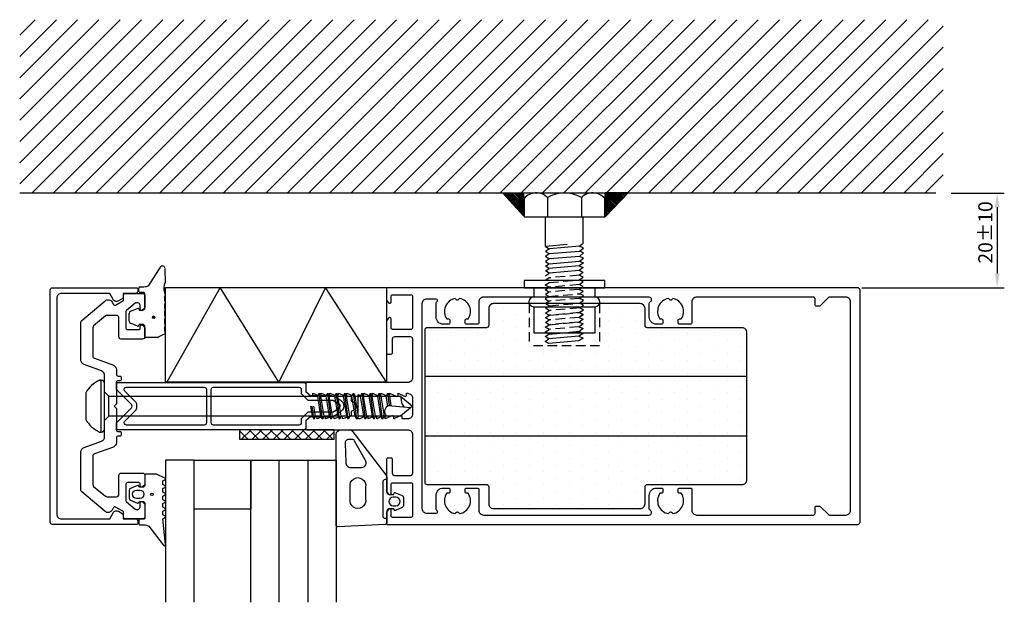
# Model space of a CAD drawing. Extents: x -3 to 205, y -11 to 112.
import ezdxf

# ---------------------------------------------------------------- set-up
doc = ezdxf.new("R2010")
doc.units = 0
doc.header["$LTSCALE"] = 4
doc.linetypes.add('BYGG-024393$0$DASHED', pattern=[0.75, 0.5, -0.25])
doc.layers.get('0').update_dxf_attribs({"linetype": 'CONTINUOUS'})
doc.layers.get('DEFPOINTS').update_dxf_attribs({"linetype": 'CONTINUOUS'})
for name, color, linetype in [('SAPA_ANSLUTNING', 6, 'CONTINUOUS'), ('SAPA_FOGBAND', 2, 'CONTINUOUS'), ('SAPA_GLAS', 4, 'CONTINUOUS'), ('SAPA_ISOLATOR', 4, 'CONTINUOUS'), ('SAPA_MATT', 1, 'CONTINUOUS'), ('SAPA_PROFIL', 7, 'CONTINUOUS')]:
    doc.layers.add(name, color=color, linetype=linetype)
doc.styles.add('ISO', font='isocp3.shx')
doc.dimstyles.get("Standard").update_dxf_attribs({"dimtxt": 2.5, "dimasz": 2.5, "dimexe": 1.25, "dimexo": 0.625, "dimtad": 1, "dimcen": 2.5, "dimazin": 3, "dimtfac": 1, "dimtmove": 0, "dimatfit": 3})

# ---------------------------------------------------------------- blocks, each defined once
blk = doc.blocks.new('*X56')
at = {"color": 0}
for p, q in [((-3.34, 77.48), (31.35, 112.17)), ((-3.34, 81.97), (26.86, 112.17)), ((-3.34, 86.46), (22.37, 112.17)), ((-3.34, 90.95), (17.88, 112.17)), ((-3.34, 95.44), (13.39, 112.17)), ((-3.34, 99.93), (8.9, 112.17)), ((-3.34, 104.42), (4.41, 112.17)), ((-3.34, 108.91), (-0.08, 112.17)), ((-0.77, 75.57), (35.84, 112.17)), ((3.72, 75.57), (40.33, 112.17)), ((8.22, 75.57), (44.82, 112.17)), ((12.71, 75.57), (49.31, 112.17)), ((17.2, 75.57), (53.8, 112.17)), ((21.69, 75.57), (58.29, 112.17)), ((26.18, 75.57), (62.78, 112.17)), ((30.67, 75.57), (67.27, 112.17)), ((35.16, 75.57), (71.76, 112.17)), ((39.65, 75.57), (76.25, 112.17)), ((44.14, 75.57), (80.74, 112.17)), ((48.63, 75.57), (85.23, 112.17)), ((53.12, 75.57), (89.72, 112.17)), ((57.61, 75.57), (94.21, 112.17)), ((62.1, 75.57), (98.7, 112.17)), ((66.59, 75.57), (103.19, 112.17)), ((71.08, 75.57), (107.68, 112.17)), ((75.57, 75.57), (112.17, 112.17)), ((80.06, 75.57), (116.66, 112.17)), ((84.55, 75.57), (121.15, 112.17)), ((89.04, 75.57), (125.65, 112.17)), ((93.53, 75.57), (130.14, 112.17)), ((98.02, 75.57), (134.63, 112.17)), ((102.51, 75.57), (139.12, 112.17)), ((107, 75.57), (143.61, 112.17)), ((111.49, 75.57), (148.1, 112.17)), ((115.98, 75.57), (152.59, 112.17)), ((120.47, 75.57), (157.08, 112.17)), ((124.96, 75.57), (161.57, 112.17)), ((129.45, 75.57), (166.06, 112.17)), ((133.94, 75.57), (170.55, 112.17)), ((138.43, 75.57), (175.04, 112.17)), ((142.92, 75.57), (179.53, 112.17)), ((147.41, 75.57), (184.02, 112.17)), ((151.9, 75.57), (188.51, 112.17)), ((156.39, 75.57), (191.65, 110.83)), ((160.88, 75.57), (191.65, 106.34)), ((165.37, 75.57), (191.65, 101.85)), ((169.86, 75.57), (191.65, 97.36)), ((174.35, 75.57), (191.65, 92.87)), ((178.84, 75.57), (191.65, 88.38)), ((183.33, 75.57), (191.65, 83.89)), ((187.82, 75.57), (191.65, 79.4))]:
    blk.add_line(p, q, dxfattribs=at)
blk = doc.blocks.new('*U57')
at = {"layer": 'SAPA_FOGBAND', "linetype": 'CONTINUOUS'}
for p, q in [((24.78, 49.51), (24.7, 49.33)), ((24.7, 49.33), (24.78, 49.15)), ((24.96, 49.58), (24.78, 49.51)), ((24.96, 49.07), (24.78, 49.15)), ((25.14, 49.51), (24.96, 49.58)), ((25.14, 49.15), (24.96, 49.07)), ((25.14, 49.51), (25.21, 49.33)), ((25.21, 49.33), (25.14, 49.15))]:
    blk.add_line(p, q, dxfattribs=at)
for points in [[(24.78, 49.51), (24.7, 49.33), (25.21, 49.33)], [(24.7, 49.33), (24.78, 49.15), (25.14, 49.15)], [(24.96, 49.58), (24.78, 49.51), (25.14, 49.51)]]:
    blk.add_solid(points, dxfattribs=at)
at = {"layer": 'SAPA_FOGBAND', "linetype": 'CONTINUOUS', "extrusion": (0, 0, -1)}
for points in [[(-24.7, 49.33), (-25.21, 49.33), (-25.14, 49.15)], [(-24.78, 49.51), (-25.14, 49.51), (-25.21, 49.33)], [(-24.78, 49.15), (-25.14, 49.15), (-24.96, 49.07)]]:
    blk.add_solid(points, dxfattribs=at)
blk = doc.blocks.new('*X58')
at = {"color": 0}
for p, q in [((43.06, 25.35), (43.29, 25.57)), ((44.84, 23.57), (43.06, 25.34)), ((43.53, 23.57), (45.53, 25.57)), ((47.09, 23.57), (45.09, 25.57)), ((45.78, 23.57), (47.78, 25.57)), ((49.33, 23.57), (47.33, 25.57)), ((48.02, 23.57), (50.02, 25.57)), ((51.42, 23.72), (49.58, 25.57)), ((51.42, 24.72), (52.27, 25.57)), ((53.82, 23.57), (51.82, 25.57)), ((52.51, 23.57), (54.51, 25.57)), ((56.07, 23.57), (54.07, 25.57)), ((54.76, 23.57), (56.76, 25.57)), ((58.31, 23.57), (56.31, 25.57)), ((57, 23.57), (59, 25.57)), ((60.56, 23.57), (58.56, 25.57)), ((59.25, 23.57), (61.25, 25.57)), ((62.8, 23.57), (60.8, 25.57)), ((61.49, 23.57), (63.06, 25.14)), ((63.06, 25.55), (63.05, 25.57)), ((50.27, 23.57), (51.42, 24.72)), ((51.58, 23.57), (51.42, 23.72))]:
    blk.add_line(p, q, dxfattribs=at)
blk = doc.blocks.new('*X95')
at = {"color": 0}
for p, q in [((96.06, 50.02), (96.06, 50.02)), ((98.84, 51.41), (98.84, 51.41)), ((101.62, 50.02), (101.62, 50.02)), ((104.39, 51.41), (104.39, 51.41)), ((107.17, 50.02), (107.17, 50.02)), ((109.95, 51.41), (109.95, 51.41)), ((112.73, 50.02), (112.73, 50.02)), ((115.51, 51.41), (115.51, 51.41)), ((118.28, 50.02), (118.28, 50.02)), ((121.06, 51.41), (121.06, 51.41)), ((123.84, 50.02), (123.84, 50.02)), ((126.62, 51.41), (126.62, 51.41)), ((98.84, 48.63), (98.84, 48.63)), ((104.39, 48.63), (104.39, 48.63)), ((109.95, 48.63), (109.95, 48.63)), ((115.51, 48.63), (115.51, 48.63)), ((121.06, 48.63), (121.06, 48.63)), ((126.62, 48.63), (126.62, 48.63)), ((84.95, 47.24), (84.95, 47.24)), ((87.73, 45.86), (87.73, 45.86)), ((90.5, 47.24), (90.5, 47.24)), ((93.28, 45.86), (93.28, 45.86)), ((96.06, 47.24), (96.06, 47.24)), ((98.84, 45.86), (98.84, 45.86)), ((101.62, 47.24), (101.62, 47.24)), ((104.39, 45.86), (104.39, 45.86)), ((107.17, 47.24), (107.17, 47.24)), ((109.95, 45.86), (109.95, 45.86)), ((112.73, 47.24), (112.73, 47.24)), ((115.51, 45.86), (115.51, 45.86)), ((118.28, 47.24), (118.28, 47.24)), ((121.06, 45.86), (121.06, 45.86)), ((123.84, 47.24), (123.84, 47.24)), ((126.62, 45.86), (126.62, 45.86)), ((129.4, 47.24), (129.4, 47.24)), ((132.18, 45.86), (132.18, 45.86)), ((134.95, 47.24), (134.95, 47.24)), ((137.73, 45.86), (137.73, 45.86)), ((140.51, 47.24), (140.51, 47.24)), ((143.29, 45.86), (143.29, 45.86)), ((146.07, 47.24), (146.07, 47.24)), ((148.84, 45.86), (148.84, 45.86)), ((84.95, 44.47), (84.95, 44.47)), ((90.5, 44.47), (90.5, 44.47)), ((96.06, 44.47), (96.06, 44.47)), ((101.62, 44.47), (101.62, 44.47)), ((107.17, 44.47), (107.17, 44.47)), ((112.73, 44.47), (112.73, 44.47)), ((118.28, 44.47), (118.28, 44.47)), ((123.84, 44.47), (123.84, 44.47)), ((129.4, 44.47), (129.4, 44.47)), ((134.95, 44.47), (134.95, 44.47)), ((140.51, 44.47), (140.51, 44.47)), ((146.07, 44.47), (146.07, 44.47)), ((84.95, 41.69), (84.95, 41.69)), ((87.73, 43.08), (87.73, 43.08)), ((90.5, 41.69), (90.5, 41.69)), ((93.28, 43.08), (93.28, 43.08)), ((96.06, 41.69), (96.06, 41.69)), ((98.84, 43.08), (98.84, 43.08)), ((101.62, 41.69), (101.62, 41.69)), ((104.39, 43.08), (104.39, 43.08)), ((107.17, 41.69), (107.17, 41.69)), ((109.95, 43.08), (109.95, 43.08)), ((112.73, 41.69), (112.73, 41.69)), ((115.51, 43.08), (115.51, 43.08)), ((118.28, 41.69), (118.28, 41.69)), ((121.06, 43.08), (121.06, 43.08)), ((123.84, 41.69), (123.84, 41.69)), ((126.62, 43.08), (126.62, 43.08)), ((129.4, 41.69), (129.4, 41.69)), ((132.18, 43.08), (132.18, 43.08)), ((134.95, 41.69), (134.95, 41.69)), ((137.73, 43.08), (137.73, 43.08)), ((140.51, 41.69), (140.51, 41.69)), ((143.29, 43.08), (143.29, 43.08)), ((146.07, 41.69), (146.07, 41.69)), ((148.84, 43.08), (148.84, 43.08)), ((87.73, 40.3), (87.73, 40.3)), ((93.28, 40.3), (93.28, 40.3)), ((98.84, 40.3), (98.84, 40.3)), ((104.39, 40.3), (104.39, 40.3)), ((109.95, 40.3), (109.95, 40.3)), ((115.51, 40.3), (115.51, 40.3)), ((121.06, 40.3), (121.06, 40.3)), ((126.62, 40.3), (126.62, 40.3)), ((132.18, 40.3), (132.18, 40.3)), ((137.73, 40.3), (137.73, 40.3)), ((143.29, 40.3), (143.29, 40.3)), ((148.84, 40.3), (148.84, 40.3)), ((84.95, 38.91), (84.95, 38.91)), ((87.73, 37.52), (87.73, 37.52)), ((90.5, 38.91), (90.5, 38.91)), ((93.28, 37.52), (93.28, 37.52)), ((96.06, 38.91), (96.06, 38.91)), ((98.84, 37.52), (98.84, 37.52)), ((101.62, 38.91), (101.62, 38.91)), ((104.39, 37.52), (104.39, 37.52)), ((107.17, 38.91), (107.17, 38.91)), ((109.95, 37.52), (109.95, 37.52)), ((112.73, 38.91), (112.73, 38.91)), ((115.51, 37.52), (115.51, 37.52)), ((118.28, 38.91), (118.28, 38.91)), ((121.06, 37.52), (121.06, 37.52)), ((123.84, 38.91), (123.84, 38.91)), ((126.62, 37.52), (126.62, 37.52)), ((129.4, 38.91), (129.4, 38.91)), ((132.18, 37.52), (132.18, 37.52)), ((134.95, 38.91), (134.95, 38.91)), ((137.73, 37.52), (137.73, 37.52)), ((140.51, 38.91), (140.51, 38.91)), ((143.29, 37.52), (143.29, 37.52)), ((146.07, 38.91), (146.07, 38.91)), ((148.84, 37.52), (148.84, 37.52)), ((84.95, 36.13), (84.95, 36.13)), ((90.5, 36.13), (90.5, 36.13)), ((96.06, 36.13), (96.06, 36.13)), ((101.62, 36.13), (101.62, 36.13)), ((107.17, 36.13), (107.17, 36.13)), ((112.73, 36.13), (112.73, 36.13)), ((118.28, 36.13), (118.28, 36.13)), ((123.84, 36.13), (123.84, 36.13)), ((129.4, 36.13), (129.4, 36.13)), ((134.95, 36.13), (134.95, 36.13)), ((140.51, 36.13), (140.51, 36.13)), ((146.07, 36.13), (146.07, 36.13)), ((84.95, 33.35), (84.95, 33.35)), ((87.73, 34.74), (87.73, 34.74)), ((90.5, 33.35), (90.5, 33.35)), ((93.28, 34.74), (93.28, 34.74)), ((96.06, 33.35), (96.06, 33.35)), ((98.84, 34.74), (98.84, 34.74)), ((101.62, 33.35), (101.62, 33.35)), ((104.39, 34.74), (104.39, 34.74)), ((107.17, 33.35), (107.17, 33.35)), ((109.95, 34.74), (109.95, 34.74)), ((112.73, 33.35), (112.73, 33.35)), ((115.51, 34.74), (115.51, 34.74)), ((118.28, 33.35), (118.28, 33.35)), ((121.06, 34.74), (121.06, 34.74)), ((123.84, 33.35), (123.84, 33.35)), ((126.62, 34.74), (126.62, 34.74)), ((129.4, 33.35), (129.4, 33.35)), ((132.18, 34.74), (132.18, 34.74)), ((134.95, 33.35), (134.95, 33.35)), ((137.73, 34.74), (137.73, 34.74)), ((140.51, 33.35), (140.51, 33.35)), ((143.29, 34.74), (143.29, 34.74)), ((146.07, 33.35), (146.07, 33.35)), ((148.84, 34.74), (148.84, 34.74)), ((87.73, 31.96), (87.73, 31.96)), ((93.28, 31.96), (93.28, 31.96)), ((98.84, 31.96), (98.84, 31.96)), ((104.39, 31.96), (104.39, 31.96)), ((109.95, 31.96), (109.95, 31.96)), ((115.51, 31.96), (115.51, 31.96)), ((121.06, 31.96), (121.06, 31.96)), ((126.62, 31.96), (126.62, 31.96)), ((132.18, 31.96), (132.18, 31.96)), ((137.73, 31.96), (137.73, 31.96)), ((143.29, 31.96), (143.29, 31.96)), ((148.84, 31.96), (148.84, 31.96)), ((84.95, 30.58), (84.95, 30.58)), ((87.73, 29.19), (87.73, 29.19)), ((90.5, 30.58), (90.5, 30.58)), ((93.28, 29.19), (93.28, 29.19)), ((96.06, 30.58), (96.06, 30.58)), ((98.84, 29.19), (98.84, 29.19)), ((101.62, 30.58), (101.62, 30.58)), ((104.39, 29.19), (104.39, 29.19)), ((107.17, 30.58), (107.17, 30.58)), ((109.95, 29.19), (109.95, 29.19)), ((112.73, 30.58), (112.73, 30.58)), ((115.51, 29.19), (115.51, 29.19)), ((118.28, 30.58), (118.28, 30.58)), ((121.06, 29.19), (121.06, 29.19)), ((123.84, 30.58), (123.84, 30.58)), ((126.62, 29.19), (126.62, 29.19)), ((129.4, 30.58), (129.4, 30.58)), ((132.18, 29.19), (132.18, 29.19)), ((134.95, 30.58), (134.95, 30.58)), ((137.73, 29.19), (137.73, 29.19)), ((140.51, 30.58), (140.51, 30.58)), ((143.29, 29.19), (143.29, 29.19)), ((146.07, 30.58), (146.07, 30.58)), ((148.84, 29.19), (148.84, 29.19)), ((84.95, 27.8), (84.95, 27.8)), ((90.5, 27.8), (90.5, 27.8)), ((96.06, 27.8), (96.06, 27.8)), ((101.62, 27.8), (101.62, 27.8)), ((107.17, 27.8), (107.17, 27.8)), ((112.73, 27.8), (112.73, 27.8)), ((118.28, 27.8), (118.28, 27.8)), ((123.84, 27.8), (123.84, 27.8)), ((129.4, 27.8), (129.4, 27.8)), ((134.95, 27.8), (134.95, 27.8)), ((140.51, 27.8), (140.51, 27.8)), ((146.07, 27.8), (146.07, 27.8)), ((84.95, 25.02), (84.95, 25.02)), ((87.73, 26.41), (87.73, 26.41)), ((90.5, 25.02), (90.5, 25.02)), ((93.28, 26.41), (93.28, 26.41)), ((96.06, 25.02), (96.06, 25.02)), ((98.84, 26.41), (98.84, 26.41)), ((101.62, 25.02), (101.62, 25.02)), ((104.39, 26.41), (104.39, 26.41)), ((107.17, 25.02), (107.17, 25.02)), ((109.95, 26.41), (109.95, 26.41)), ((112.73, 25.02), (112.73, 25.02)), ((115.51, 26.41), (115.51, 26.41)), ((118.28, 25.02), (118.28, 25.02)), ((121.06, 26.41), (121.06, 26.41)), ((123.84, 25.02), (123.84, 25.02)), ((126.62, 26.41), (126.62, 26.41)), ((129.4, 25.02), (129.4, 25.02)), ((132.18, 26.41), (132.18, 26.41)), ((134.95, 25.02), (134.95, 25.02)), ((137.73, 26.41), (137.73, 26.41)), ((140.51, 25.02), (140.51, 25.02)), ((143.29, 26.41), (143.29, 26.41)), ((146.07, 25.02), (146.07, 25.02)), ((148.84, 26.41), (148.84, 26.41)), ((87.73, 23.63), (87.73, 23.63)), ((93.28, 23.63), (93.28, 23.63)), ((98.84, 23.63), (98.84, 23.63)), ((104.39, 23.63), (104.39, 23.63)), ((109.95, 23.63), (109.95, 23.63)), ((115.51, 23.63), (115.51, 23.63)), ((121.06, 23.63), (121.06, 23.63)), ((126.62, 23.63), (126.62, 23.63)), ((132.18, 23.63), (132.18, 23.63)), ((137.73, 23.63), (137.73, 23.63)), ((143.29, 23.63), (143.29, 23.63)), ((148.84, 23.63), (148.84, 23.63)), ((84.95, 22.24), (84.95, 22.24)), ((87.73, 20.85), (87.73, 20.85)), ((90.5, 22.24), (90.5, 22.24)), ((93.28, 20.85), (93.28, 20.85)), ((96.06, 22.24), (96.06, 22.24)), ((98.84, 20.85), (98.84, 20.85)), ((101.62, 22.24), (101.62, 22.24)), ((104.39, 20.85), (104.39, 20.85)), ((107.17, 22.24), (107.17, 22.24)), ((109.95, 20.85), (109.95, 20.85)), ((112.73, 22.24), (112.73, 22.24)), ((115.51, 20.85), (115.51, 20.85)), ((118.28, 22.24), (118.28, 22.24)), ((121.06, 20.85), (121.06, 20.85)), ((123.84, 22.24), (123.84, 22.24)), ((126.62, 20.85), (126.62, 20.85)), ((129.4, 22.24), (129.4, 22.24)), ((132.18, 20.85), (132.18, 20.85)), ((134.95, 22.24), (134.95, 22.24)), ((137.73, 20.85), (137.73, 20.85)), ((140.51, 22.24), (140.51, 22.24)), ((143.29, 20.85), (143.29, 20.85)), ((146.07, 22.24), (146.07, 22.24)), ((148.84, 20.85), (148.84, 20.85)), ((84.95, 19.46), (84.95, 19.46)), ((90.5, 19.46), (90.5, 19.46)), ((96.06, 19.46), (96.06, 19.46)), ((101.62, 19.46), (101.62, 19.46)), ((107.17, 19.46), (107.17, 19.46)), ((112.73, 19.46), (112.73, 19.46)), ((118.28, 19.46), (118.28, 19.46)), ((123.84, 19.46), (123.84, 19.46)), ((129.4, 19.46), (129.4, 19.46)), ((134.95, 19.46), (134.95, 19.46)), ((140.51, 19.46), (140.51, 19.46)), ((146.07, 19.46), (146.07, 19.46)), ((84.95, 16.69), (84.95, 16.69)), ((87.73, 18.07), (87.73, 18.07)), ((90.5, 16.69), (90.5, 16.69)), ((93.28, 18.07), (93.28, 18.07)), ((96.06, 16.69), (96.06, 16.69)), ((98.84, 18.07), (98.84, 18.07)), ((101.62, 16.69), (101.62, 16.69)), ((104.39, 18.07), (104.39, 18.07)), ((107.17, 16.69), (107.17, 16.69)), ((109.95, 18.07), (109.95, 18.07)), ((112.73, 16.69), (112.73, 16.69)), ((115.51, 18.07), (115.51, 18.07)), ((118.28, 16.69), (118.28, 16.69)), ((121.06, 18.07), (121.06, 18.07)), ((123.84, 16.69), (123.84, 16.69)), ((126.62, 18.07), (126.62, 18.07)), ((129.4, 16.69), (129.4, 16.69)), ((132.18, 18.07), (132.18, 18.07)), ((134.95, 16.69), (134.95, 16.69)), ((137.73, 18.07), (137.73, 18.07)), ((140.51, 16.69), (140.51, 16.69)), ((143.29, 18.07), (143.29, 18.07)), ((146.07, 16.69), (146.07, 16.69)), ((148.84, 18.07), (148.84, 18.07)), ((87.73, 15.3), (87.73, 15.3)), ((93.28, 15.3), (93.28, 15.3)), ((98.84, 15.3), (98.84, 15.3)), ((104.39, 15.3), (104.39, 15.3)), ((109.95, 15.3), (109.95, 15.3)), ((115.51, 15.3), (115.51, 15.3)), ((121.06, 15.3), (121.06, 15.3)), ((126.62, 15.3), (126.62, 15.3)), ((132.18, 15.3), (132.18, 15.3)), ((137.73, 15.3), (137.73, 15.3)), ((143.29, 15.3), (143.29, 15.3)), ((148.84, 15.3), (148.84, 15.3)), ((84.95, 13.91), (84.95, 13.91)), ((90.5, 13.91), (90.5, 13.91)), ((96.06, 13.91), (96.06, 13.91)), ((98.84, 12.52), (98.84, 12.52)), ((101.62, 13.91), (101.62, 13.91)), ((104.39, 12.52), (104.39, 12.52)), ((107.17, 13.91), (107.17, 13.91)), ((109.95, 12.52), (109.95, 12.52)), ((112.73, 13.91), (112.73, 13.91)), ((115.51, 12.52), (115.51, 12.52)), ((118.28, 13.91), (118.28, 13.91)), ((121.06, 12.52), (121.06, 12.52)), ((123.84, 13.91), (123.84, 13.91)), ((126.62, 12.52), (126.62, 12.52)), ((129.4, 13.91), (129.4, 13.91)), ((134.95, 13.91), (134.95, 13.91)), ((140.51, 13.91), (140.51, 13.91)), ((146.07, 13.91), (146.07, 13.91)), ((96.06, 11.13), (96.06, 11.13)), ((101.62, 11.13), (101.62, 11.13)), ((107.17, 11.13), (107.17, 11.13)), ((112.73, 11.13), (112.73, 11.13)), ((118.28, 11.13), (118.28, 11.13)), ((123.84, 11.13), (123.84, 11.13)), ((98.84, 9.74), (98.84, 9.74)), ((104.39, 9.74), (104.39, 9.74)), ((109.95, 9.74), (109.95, 9.74)), ((115.51, 9.74), (115.51, 9.74)), ((121.06, 9.74), (121.06, 9.74)), ((126.62, 9.74), (126.62, 9.74))]:
    blk.add_line(p, q, dxfattribs=at)
blk = doc.blocks.new('*U96')
at = {"layer": 'SAPA_MATT', "color": 2, "style": 'ISO'}
blk.add_text('20±10', height=3, rotation=90, dxfattribs=at).set_placement((202.07, 60.65))
blk = doc.blocks.new('*D54')
at = {"layer": 'DEFPOINTS', "color": 0}
for p in [(191.86, 75.57), (173.01, 55.57), (203.07, 55.57)]:
    blk.add_point(p, dxfattribs=at)
at = {"layer": 'SAPA_MATT'}
for p, q in [((193.36, 75.57), (204.57, 75.57)), ((203.07, 72.57), (203.07, 58.57)), ((174.51, 55.57), (204.57, 55.57))]:
    blk.add_line(p, q, dxfattribs=at)
for points in [[(202.57, 72.57), (203.57, 72.57), (203.07, 75.57)], [(202.57, 58.57), (203.57, 58.57), (203.07, 55.57)]]:
    blk.add_solid(points, dxfattribs=at)
blk.add_blockref('*U96', (0, 0))

msp = doc.modelspace()

# ---------------------------------------------------------------- linework, layer by layer
at = {"layer": 'SAPA_ANSLUTNING'}
msp.add_lwpolyline([(27.474, 35.64), (27.474, 55.64), (74.1, 55.64), (74.1, 35.64)], close=True, dxfattribs=at)
msp.add_lwpolyline([(74.1, 35.64), (61.213, 55.64), (51.39, 35.64), (38.998, 55.64), (27.731, 35.64)], dxfattribs=at)
at = {"layer": 'SAPA_FOGBAND'}
for p, q in [((23.906, 56.048), (26.514, 60.093)), ((27.326, 59.464), (27.394, 56.697)), ((21.796, 54.78), (21.796, 55.48)), ((22.896, 54.58), (21.996, 54.58)), ((22.096, 55.78), (22.906, 55.78)), ((23.096, 51.33), (23.096, 54.38)), ((27.225, 54.491), (27.327, 54.209)), ((27.327, 53.862), (27.225, 53.668)), ((27.225, 53.668), (27.225, 52.891)), ((27.225, 52.891), (27.327, 52.609)), ((27.327, 52.262), (27.225, 52.068)), ((27.225, 52.068), (27.225, 51.291)), ((19.796, 48.518), (19.796, 50.141)), ((20.073, 50.589), (21.519, 51.209)), ((21.801, 51.081), (21.869, 50.83)), ((21.869, 50.83), (22.596, 50.83)), ((27.225, 51.291), (27.327, 51.009)), ((27.327, 50.662), (27.225, 50.468)), ((27.225, 50.468), (27.225, 49.691)), ((21.519, 47.451), (20.073, 48.071)), ((21.869, 47.83), (21.801, 47.578)), ((22.596, 47.83), (21.869, 47.83)), ((27.225, 49.691), (27.327, 49.409)), ((27.327, 49.062), (27.225, 48.868)), ((27.225, 48.868), (27.225, 48.091)), ((27.225, 48.091), (27.327, 47.809)), ((23.096, 45.28), (23.096, 47.33)), ((27.327, 45.862), (25.922, 45.106)), ((27.327, 47.462), (27.225, 47.268)), ((27.225, 47.268), (27.225, 46.491)), ((27.225, 46.491), (27.327, 46.209)), ((25.822, 45.08), (23.296, 45.08))]:
    msp.add_line(p, q, dxfattribs=at)
for points in [[(75.633, 11.907), (75.701, 12.159, -0.4740572), (75.983, 12.286), (77.429, 11.666, -0.2846004), (77.707, 11.218), (77.707, 9.596, -0.2846004), (77.429, 9.148), (75.983, 8.528, -0.4740572), (75.701, 8.655), (75.633, 8.907), (74.692, 8.907, 0.4142136), (74.192, 8.407), (74.192, 5.895, -0.4027294), (73.904, 5.595), (63.771, 5.107, -0.4257918), (63.46, 5.407), (63.46, 19.112), (63.485, 24.65, -0.3826682), (64.479, 25.541), (66.397, 25.604, -0.2325312), (66.793, 25.409), (73.984, 16.046, -0.1657206), (74.192, 15.435), (74.192, 12.407, 0.4142136), (74.692, 11.907)], [(67.009, 23.543), (66.098, 23.543, 0.4554491), (65.417, 22.652), (65.551, 18.716, 0.4464786), (66.545, 17.607), (68.852, 17.607, 0.622677), (69.644, 19.218), (67.362, 23.154, 0.3900439)], [(25.435, 16.188), (23.3, 16.188, 0.4142136), (23.1, 15.988), (23.1, 13.938, -0.4142136), (22.6, 13.438), (21.873, 13.438), (21.805, 13.689, 0.4740572), (21.523, 13.817), (20.077, 13.197, 0.2846004), (19.8, 12.749), (19.8, 11.126, 0.2846004), (20.077, 10.679), (21.523, 10.059, 0.4740572), (21.805, 10.186), (21.873, 10.438), (22.6, 10.438, -0.4142136), (23.1, 9.938), (23.1, 6.888, -0.4142136), (22.9, 6.688), (22, 6.688, 0.4142136), (21.8, 6.488), (21.8, 5.788, 0.4142136), (22.1, 5.488), (22.91, 5.488, -0.1316525), (23.91, 5.22), (26.952, 1.249, 0.8769765), (27.469, 1.352), (26.915, 6.776, -0.1353186), (26.915, 6.776), (27.327, 7.014, 0.5773503), (27.327, 7.361), (26.915, 7.599), (26.915, 8.376), (27.327, 8.614, 0.5773503), (27.327, 8.961), (26.915, 9.199), (26.915, 9.976), (27.327, 10.214, 0.5773503), (27.327, 10.561), (26.915, 10.799), (26.915, 11.576), (27.327, 11.814, 0.5773503), (27.327, 12.161), (26.915, 12.399), (26.915, 13.176), (27.327, 13.414, 0.5773503), (27.327, 13.761), (26.915, 13.999), (26.915, 14.776), (27.327, 15.014, 0.5773503), (27.327, 15.361), (25.535, 16.161, 0.1316525)], [(69.692, 13.456), (69.692, 10.956, -1.2311506), (66.443, 10.956), (66.443, 13.456, -1.2311506)], [(22, 12.838, -1), (22, 11.038), (21.4, 11.038, -1), (21.4, 12.838)], [(75.507, 11.307, 1), (75.507, 9.507), (76.107, 9.507, 1), (76.107, 11.307)]]:
    msp.add_lwpolyline(points, format="xyb", close=True, dxfattribs=at)
msp.add_lwpolyline([(73.892, 6.807), (74.192, 6.807), (73.892, 6.807, -0.4142136), (73.392, 7.307), (73.392, 14.607, -0.4142136), (73.892, 15.107), (74.192, 15.107)], format="xyb", dxfattribs=at)
for centre in [(24.958, 49.33), (24.571, 11.938)]:
    msp.add_circle(centre, 0.255, dxfattribs=at)
for centre, radius, start, end in [((26.795, 59.616), 0.553, 344.01142, 120.43182), ((29.775, 55.404), 2.709, 151.50476, 199.70799), ((22.096, 55.48), 0.3, 90, 180), ((21.996, 54.78), 0.2, 180, 270), ((22.896, 54.38), 0.2, 0, 90), ((22.906, 57.78), 2, 270, 300), ((27.227, 54.035), 0.2, 300, 60), ((27.227, 52.435), 0.2, 300, 60), ((20.296, 50.141), 0.5, 116.45451, 180), ((21.608, 51.03), 0.2, 15, 116.45451), ((22.596, 51.33), 0.5, 270, 0), ((27.227, 50.835), 0.2, 300, 60), ((20.296, 48.518), 0.5, 180, 243.54549), ((22.596, 47.33), 0.5, 0, 90), ((27.227, 49.235), 0.2, 300, 60), ((21.608, 47.63), 0.2, 243.54549, 345), ((27.227, 47.635), 0.2, 300, 60), ((27.227, 46.035), 0.2, 300, 60), ((23.296, 45.28), 0.2, 180, 270), ((25.822, 45.28), 0.2, 270, 300)]:
    msp.add_arc(centre, radius, start, end, dxfattribs=at)
at = {"layer": 'SAPA_GLAS'}
for points in [[(33.474, -10.867), (33.474, 19.133), (27.474, 19.133), (27.474, -10.867)], [(45.474, -10.867), (45.474, 19.133), (63.474, 19.133), (63.474, -10.867)], [(51.474, -10.867), (51.474, 19.133), (57.474, 19.133), (57.474, -10.867)]]:
    msp.add_lwpolyline(points, dxfattribs=at)
msp.add_lwpolyline([(45.474, 19.133), (45.474, 8.818), (33.474, 8.818), (33.474, 19.133)], close=True, dxfattribs=at)
at = {"layer": 'SAPA_PROFIL'}
for p, q in [((190.129, 75.567), (-3.339, 75.567)), ((103.191, 57.067), (103.191, 55.567)), ((120.191, 57.067), (103.191, 57.067)), ((120.191, 55.567), (120.191, 57.067)), ((3.1, 30.567), (3.1, 55.067)), ((103.191, 55.567), (120.191, 55.567)), ((105.191, 55.567), (105.191, 53.567)), ((118.191, 53.567), (118.191, 55.567)), ((174.1, 51.5), (174.1, 55.067)), ((118.191, 53.567), (105.191, 53.567)), ((105.191, 51.567), (105.191, 46.025)), ((105.191, 51.567), (118.191, 51.567)), ((118.191, 46.025), (118.191, 51.567)), ((105.191, 46.025), (118.191, 46.025)), ((63.065, 25.567), (43.065, 25.567)), ((43.065, 25.567), (43.065, 23.567)), ((63.065, 23.567), (63.065, 25.567)), ((43.065, 23.567), (63.065, 23.567))]:
    msp.add_line(p, q, dxfattribs=at)
at = {"layer": 'SAPA_PROFIL', "color": 1}
for p, q in [((98.653, 75.549), (103.101, 70.674)), ((103.101, 75.549), (98.653, 75.549)), ((103.101, 70.674), (103.101, 75.549)), ((117.996, 75.567), (105.372, 75.567)), ((125.237, 75.656), (120.291, 70.531)), ((120.291, 75.656), (125.237, 75.656)), ((120.291, 70.531), (120.291, 75.656)), ((103.184, 74.428), (103.184, 70.567)), ((108.122, 74.629), (108.122, 70.567)), ((115.264, 74.646), (115.264, 70.567)), ((120.184, 70.567), (120.184, 74.428)), ((103.184, 70.567), (120.184, 70.567)), ((107.678, 64.27), (107.678, 70.567)), ((115.678, 64.97), (115.678, 70.567)), ((112.288, 64.674), (107.678, 64.27)), ((114.811, 64.361), (115.678, 64.97)), ((107.678, 64.27), (108.496, 63.756)), ((107.691, 62.23), (108.49, 62.763)), ((108.503, 63.76), (107.704, 63.228)), ((107.704, 63.228), (108.49, 62.763)), ((108.49, 62.763), (114.838, 63.318)), ((114.851, 64.316), (108.503, 63.76)), ((114.838, 63.318), (115.704, 63.928)), ((115.691, 62.93), (114.838, 63.318)), ((115.704, 63.928), (114.851, 64.316)), ((114.851, 62.192), (115.691, 62.93)), ((107.691, 62.23), (108.488, 61.636)), ((107.691, 60.107), (108.49, 60.639)), ((108.503, 61.637), (107.704, 61.104)), ((107.704, 61.104), (108.49, 60.639)), ((108.49, 60.639), (114.838, 61.195)), ((114.851, 62.192), (108.503, 61.637)), ((115.691, 60.807), (114.824, 60.197)), ((114.838, 61.195), (115.704, 61.804)), ((114.838, 61.195), (115.691, 60.807)), ((115.704, 61.804), (114.851, 62.192)), ((107.664, 58.111), (108.464, 58.644)), ((107.678, 59.109), (108.477, 59.642)), ((108.464, 58.644), (107.678, 59.109)), ((108.477, 59.642), (107.691, 60.107)), ((114.811, 59.199), (108.464, 58.644)), ((114.824, 60.197), (108.477, 59.642)), ((115.664, 58.811), (114.798, 58.202)), ((115.678, 59.809), (114.811, 59.199)), ((115.664, 58.811), (114.811, 59.199)), ((114.824, 60.197), (115.678, 59.809)), ((108.502, 52.741), (107.734, 52.229)), ((107.734, 52.229), (108.52, 51.764)), ((107.624, 45.234), (108.423, 45.767)), ((108.423, 45.767), (114.771, 46.322)), ((115.624, 45.934), (114.758, 45.324)), ((114.771, 46.322), (115.624, 45.934)), ((107.611, 44.237), (108.41, 44.769)), ((108.397, 43.771), (107.611, 44.237)), ((108.41, 44.769), (107.624, 45.234)), ((114.744, 44.327), (108.397, 43.771)), ((114.758, 45.324), (108.41, 44.769)), ((115.611, 44.936), (114.744, 44.327)), ((114.758, 45.324), (115.611, 44.936))]:
    msp.add_line(p, q, dxfattribs=at)
at = {"layer": 'SAPA_PROFIL', "color": 0}
for p, q in [((98.918, 75.549), (103.101, 71.366)), ((99.271, 75.549), (103.101, 71.719)), ((99.625, 75.549), (103.101, 72.073)), ((99.978, 75.549), (103.101, 72.426)), ((100.332, 75.549), (103.101, 72.78)), ((100.685, 75.549), (103.101, 73.133)), ((101.039, 75.549), (103.101, 73.487)), ((101.392, 75.549), (103.101, 73.84)), ((101.746, 75.549), (103.101, 74.194)), ((102.1, 75.549), (103.101, 74.548)), ((102.453, 75.549), (103.101, 74.901)), ((102.807, 75.549), (103.101, 75.255)), ((120.291, 75.389), (122.677, 73.003)), ((120.291, 75.036), (122.503, 72.823)), ((120.378, 75.656), (122.85, 73.183)), ((120.731, 75.656), (123.024, 73.363)), ((121.085, 75.656), (123.198, 73.543)), ((121.438, 75.656), (123.371, 73.723)), ((121.792, 75.656), (123.545, 73.903)), ((122.145, 75.656), (123.719, 74.083)), ((122.499, 75.656), (123.892, 74.263)), ((122.852, 75.656), (124.066, 74.443)), ((123.206, 75.656), (124.24, 74.622)), ((123.56, 75.656), (124.413, 74.802)), ((123.913, 75.656), (124.587, 74.982)), ((124.267, 75.656), (124.761, 75.162)), ((124.62, 75.656), (124.934, 75.342)), ((124.974, 75.656), (125.108, 75.522)), ((99.578, 74.536), (103.101, 71.012)), ((120.291, 74.682), (122.329, 72.644)), ((120.291, 74.329), (122.156, 72.464)), ((120.291, 73.975), (121.982, 72.284)), ((120.291, 73.622), (121.809, 72.104)), ((120.291, 73.268), (121.635, 71.924)), ((120.291, 72.915), (121.461, 71.744)), ((120.291, 72.561), (121.288, 71.564)), ((120.291, 72.208), (121.114, 71.384)), ((120.291, 71.854), (120.94, 71.204)), ((120.291, 71.5), (120.767, 71.024)), ((120.291, 71.147), (120.593, 70.845)), ((120.291, 70.793), (120.419, 70.665))]:
    msp.add_line(p, q, dxfattribs=at)
at = {"layer": 'SAPA_PROFIL', "color": 1, "linetype": 'BYGG-024393$0$DASHED'}
for p, q in [((107.651, 56.125), (108.45, 56.658)), ((108.45, 57.646), (107.665, 57.123)), ((114.785, 56.216), (108.437, 55.66)), ((114.798, 58.202), (108.45, 57.646)), ((108.45, 56.658), (114.798, 57.213)), ((114.785, 56.216), (115.651, 56.825)), ((115.638, 55.828), (114.785, 56.216)), ((115.651, 57.814), (114.798, 58.202)), ((114.798, 57.213), (115.651, 57.814)), ((115.651, 56.825), (114.798, 57.213)), ((107.638, 55.128), (108.437, 55.66)), ((108.424, 54.663), (107.638, 55.128)), ((108.437, 55.66), (107.651, 56.125)), ((108.45, 54.665), (107.682, 54.153)), ((107.682, 54.153), (108.468, 53.688)), ((108.4, 53.728), (114.863, 54.294)), ((114.772, 55.218), (108.424, 54.663)), ((114.772, 55.218), (115.638, 55.828)), ((115.625, 54.83), (114.772, 55.218)), ((114.863, 54.294), (115.625, 54.83)), ((115.716, 53.906), (114.863, 54.294)), ((108.4, 53.728), (107.632, 53.217)), ((107.632, 53.217), (108.418, 52.751)), ((108.502, 52.741), (107.716, 52.217)), ((114.85, 53.296), (108.502, 52.741)), ((108.502, 51.753), (114.85, 52.308)), ((114.85, 53.296), (115.716, 53.906)), ((115.703, 52.908), (114.85, 53.296)), ((114.85, 52.308), (115.703, 52.908)), ((115.703, 51.92), (114.85, 52.308)), ((107.69, 50.222), (108.489, 50.755)), ((108.476, 49.757), (107.69, 50.222)), ((107.703, 51.22), (108.502, 51.753)), ((108.489, 50.755), (107.703, 51.22)), ((114.823, 50.313), (108.476, 49.757)), ((108.476, 49.757), (114.823, 50.313)), ((114.837, 51.31), (108.489, 50.755)), ((115.677, 49.925), (114.81, 49.315)), ((114.823, 50.313), (115.69, 50.922)), ((115.677, 49.925), (114.823, 50.313)), ((114.823, 50.313), (115.677, 49.925)), ((114.837, 51.31), (115.703, 51.92)), ((115.69, 50.922), (114.837, 51.31)), ((114.914, 49.388), (115.677, 49.925)), ((107.663, 48.227), (108.463, 48.76)), ((108.449, 47.762), (107.663, 48.227)), ((107.677, 49.225), (108.476, 49.757)), ((108.463, 48.76), (107.677, 49.225)), ((114.797, 48.317), (108.449, 47.762)), ((108.449, 47.762), (114.797, 48.317)), ((114.81, 49.315), (108.463, 48.76)), ((115.65, 47.929), (114.784, 47.32)), ((115.663, 48.927), (114.797, 48.317)), ((114.797, 48.317), (115.65, 47.929)), ((114.81, 49.315), (115.663, 48.927)), ((114.914, 49.388), (114.914, 49.388)), ((107.637, 46.232), (108.436, 46.764)), ((108.423, 45.767), (107.637, 46.232)), ((107.65, 47.229), (108.449, 47.762)), ((108.436, 46.764), (107.65, 47.229)), ((114.771, 46.322), (108.423, 45.767)), ((114.784, 47.32), (108.436, 46.764)), ((115.637, 46.932), (114.771, 46.322)), ((114.784, 47.32), (115.637, 46.932))]:
    msp.add_line(p, q, dxfattribs=at)
at = {"layer": 'SAPA_PROFIL', "linetype": 'BYGG-024393$0$DASHED'}
for p, q in [((104.254, 52.217), (104.254, 43.279)), ((119.127, 52.217), (119.127, 43.279)), ((119.127, 43.279), (104.254, 43.279))]:
    msp.add_line(p, q, dxfattribs=at)
at = {"layer": 'SAPA_PROFIL', "color": 2}
for p, q in [((13.512, 36.058), (13.77, 36.058)), ((13.8, 36.058), (13.8, 25.058)), ((15.454, 32.662), (14.606, 33.511)), ((60.603, 27.817), (59.908, 33.317)), ((62.413, 27.817), (61.718, 33.317)), ((64.223, 27.817), (63.528, 33.317)), ((66.033, 27.817), (65.338, 33.317)), ((67.843, 27.817), (67.148, 33.317)), ((69.653, 27.817), (68.958, 33.317)), ((71.463, 27.817), (70.768, 33.317)), ((73.273, 27.817), (72.578, 33.317)), ((74.717, 30.708), (74.388, 33.317)), ((60.277, 28.472), (59.582, 32.662)), ((60.93, 28.472), (60.234, 32.662)), ((62.087, 28.472), (61.392, 32.662)), ((62.74, 28.472), (62.044, 32.662)), ((63.897, 28.472), (63.202, 32.662)), ((64.55, 28.472), (63.854, 32.662)), ((65.707, 28.472), (65.012, 32.662)), ((66.36, 28.472), (65.664, 32.662)), ((67.517, 28.472), (66.822, 32.662)), ((68.17, 28.472), (67.474, 32.662)), ((69.327, 28.472), (68.632, 32.662)), ((69.98, 28.472), (69.284, 32.662)), ((71.137, 28.472), (70.442, 32.662)), ((71.79, 28.472), (71.094, 32.662)), ((72.947, 28.472), (72.252, 32.662)), ((72.904, 32.662), (73.6, 28.472)), ((74.394, 30.661), (74.062, 32.662)), ((74.714, 32.662), (75.044, 30.678)), ((77.086, 32.662), (77.115, 32.291)), ((58.467, 28.472), (58.12, 30.567)), ((58.793, 27.817), (58.446, 30.567)), ((59.12, 28.472), (58.772, 30.567)), ((15.454, 28.472), (14.606, 27.622)), ((58.467, 28.472), (58.793, 27.817)), ((59.12, 28.472), (58.793, 27.817)), ((60.28, 28.467), (59.117, 28.467)), ((60.28, 28.467), (59.117, 28.467))]:
    msp.add_line(p, q, dxfattribs=at)
at = {"layer": 'SAPA_PROFIL', "color": 4}
for p, q in [((150.201, 36.817), (82.201, 36.817)), ((82.201, 24.317), (150.201, 24.317))]:
    msp.add_line(p, q, dxfattribs=at)
at = {"layer": 'SAPA_PROFIL'}
for points in [[(18.501, 7.767), (18.501, 6.767), (21.101, 6.767, -0.4142136), (21.601, 6.267), (21.601, 5.867, -0.4142136), (21.301, 5.567), (3.6, 5.567, -0.4142136), (3.1, 6.067), (3.1, 55.067, -0.4142136), (3.6, 55.567), (21.301, 55.567, -0.4142136), (21.601, 55.267), (21.601, 54.867, -0.4142136), (21.101, 54.367), (18.501, 54.367), (18.501, 53.367), (17.497, 52.787, -0.4155393), (16.403, 53.083), (15.661, 54.367), (5.5, 54.367, 0.4142136), (4.5, 53.367), (4.5, 7.767, 0.4142136), (5.5, 6.767), (15.661, 6.767), (16.403, 8.051, -0.4155393), (17.497, 8.347)], [(23.1, 51.417, -0.1989124), (23.012, 51.205), (22.612, 50.805, -0.6681786), (22.1, 51.017), (22.1, 51.867, 0.4142136), (21.6, 52.367), (21.209, 52.367, 0.176327), (21.016, 52.297), (19.207, 50.779, 0.2216947), (19.1, 50.549), (19.1, 47.017, 0.4142136), (19.4, 46.717), (21.8, 46.717, 0.4142136), (22.1, 47.017), (22.1, 47.417, -0.6681786), (22.612, 47.629), (23.012, 47.229, -0.1989124), (23.1, 47.017), (23.1, 45.217, -0.4142136), (22.6, 44.717), (18.1, 44.717, -0.4142136), (17.6, 45.217), (17.6, 49.217, 0.4142136), (17.1, 49.717), (15.083, 49.717, 0.176327), (14.761, 49.6), (12.278, 47.516, 0.2216947), (12.1, 47.133), (12.1, 41.135, 0.3152988), (12.429, 40.666), (16.442, 39.205, -0.3152988), (17.1, 38.265), (17.1, 37.217, 0.4142136), (17.4, 36.917), (17.8, 36.917, -0.4142136), (18.1, 36.617), (18.1, 36.217, -0.4142136), (17.8, 35.917), (17.4, 35.917, 0.4142136), (17.1, 35.617), (17.1, 31.191, -0.1989124), (17.012, 30.979), (16.6, 30.567), (17.012, 30.155, -0.1989124), (17.1, 29.943), (17.1, 25.517, 0.4142136), (17.4, 25.217), (17.8, 25.217, -0.4142136), (18.1, 24.917), (18.1, 24.517, -0.4142136), (17.8, 24.217), (17.4, 24.217, 0.4142136), (17.1, 23.917), (17.1, 22.869, -0.3152988), (16.442, 21.929), (12.429, 20.468, 0.3152988), (12.1, 19.998), (12.1, 14, 0.2216947), (12.278, 13.617), (14.761, 11.534, 0.176327), (15.083, 11.417), (17.1, 11.417, 0.4142136), (17.6, 11.917), (17.6, 15.917, -0.4142136), (18.1, 16.417), (22.6, 16.417, -0.4142136), (23.1, 15.917), (23.1, 14.117, -0.1989124), (23.012, 13.905), (22.612, 13.505, -0.6681786), (22.1, 13.717), (22.1, 14.117, 0.4142136), (21.8, 14.417), (19.4, 14.417, 0.4142136), (19.1, 14.117), (19.1, 10.585, 0.2216947), (19.207, 10.355), (21.016, 8.837, 0.176327), (21.209, 8.767), (21.6, 8.767, 0.4142136), (22.1, 9.267), (22.1, 10.117, -0.6681786), (22.612, 10.329), (23.012, 9.929, -0.1989124), (23.1, 9.717), (23.1, 7.267, -0.4142136), (22.6, 6.767), (18.9, 6.767, -0.4142136), (18.6, 7.067), (18.6, 8.094, 0.2679492), (18.45, 8.354), (16.913, 9.241, 0.4142136), (16.503, 9.131), (16.196, 8.599, -0.4663077), (14.687, 8.333), (9.778, 12.452, -0.2216947), (9.6, 12.835), (9.6, 20.867, -0.3152988), (10.258, 21.806), (13.942, 23.147, 0.3152988), (14.6, 24.087), (14.6, 37.047, 0.3152988), (13.942, 37.987), (10.258, 39.327, -0.3152988), (9.6, 40.267), (9.6, 48.299, -0.2216947), (9.778, 48.682), (14.687, 52.801, -0.4663077), (16.196, 52.535), (16.503, 52.003, 0.4142136), (16.913, 51.893), (18.45, 52.78, 0.2679492), (18.6, 53.04), (18.6, 54.067, -0.4142136), (18.9, 54.367), (22.6, 54.367, -0.4142136), (23.1, 53.867)], [(79.6, 36.567, -0.4142136), (78.6, 35.567), (57.4, 35.567, 0.4142136), (57.1, 35.267), (57.1, 33.643), (58.038, 32.805, 0.6681786), (58.55, 33.017), (58.55, 33.267), (59.926, 32.744, 0.5450208), (60.35, 33.017), (60.35, 33.267), (61.726, 32.744, 0.5450208), (62.15, 33.017), (62.15, 33.267), (63.526, 32.744, 0.5450208), (63.95, 33.017), (63.95, 33.267), (65.326, 32.744, 0.5450208), (65.75, 33.017), (65.75, 33.267), (66.473, 33.039, -0.2945485), (66.65, 32.766), (66.649, 31.831, 0.3475955), (66.88, 31.539, -0.7905229), (66.88, 29.593, 0.3476066), (66.649, 29.301), (66.65, 28.717, -0.4102318), (66.354, 28.417, 0.0712587), (66.27, 28.404), (64.85, 27.867), (64.85, 28.117, 0.5450201), (64.426, 28.39), (63.05, 27.867), (63.05, 28.117, 0.5450201), (62.626, 28.39), (61.25, 27.867), (61.25, 28.117, 0.5450201), (60.826, 28.39), (59.45, 27.867), (59.45, 28.417), (58.25, 28.417, 0.1989124), (58.038, 28.329), (57.1, 27.491), (57.1, 25.867, 0.4142136), (57.4, 25.567), (78.6, 25.567, -0.4142136), (79.6, 24.567), (79.6, 16.367, -0.4142136), (79.1, 15.867), (75.9, 15.867, -0.4142136), (75.4, 16.367), (75.4, 19.267, 0.4142136), (75.1, 19.567), (74.4, 19.567, 0.4142136), (74.1, 19.267), (74.1, 12.567), (74.565, 11.981, 0.7105995), (75.1, 12.167), (75.1, 14.067, -0.4142136), (75.4, 14.367), (79.3, 14.367, -0.4142136), (79.6, 14.067), (79.6, 7.367, -0.4142136), (79.3, 7.067), (75.4, 7.067, -0.4142136), (75.1, 7.367), (75.1, 8.567, 0.7105991), (74.565, 8.753), (74.1, 8.167), (74.1, 5.867, 0.4142136), (74.4, 5.567), (173.6, 5.567, 0.4142136), (174.1, 6.067), (174.1, 55.067, 0.4142136), (173.6, 55.567), (74.4, 55.567, 0.4142136), (74.1, 55.267), (74.1, 52.967), (74.565, 52.381, 0.7105995), (75.1, 52.567), (75.1, 53.767, -0.4142136), (75.4, 54.067), (79.3, 54.067, -0.4142136), (79.6, 53.767), (79.6, 47.067, -0.4142136), (79.3, 46.767), (75.4, 46.767, -0.4142136), (75.1, 47.067), (75.1, 48.967, 0.7105995), (74.565, 49.153), (74.1, 48.567), (74.1, 41.867, 0.4142136), (74.4, 41.567), (75.1, 41.567, 0.4142136), (75.4, 41.867), (75.4, 44.767, -0.4142136), (75.9, 45.267), (79.1, 45.267, -0.4142136), (79.6, 44.767)], [(167.624, 53.567, 0.1989124), (167.412, 53.479), (165.688, 51.755, -0.1989124), (165.475, 51.667), (164.9, 51.667, -0.4142136), (164.6, 51.967), (164.6, 53.267, 0.4142136), (164.3, 53.567), (139.6, 53.567, 0.4142136), (138.6, 52.567), (138.6, 48.167, -0.4142136), (138.3, 47.867), (136, 47.867, -0.4142136), (135.7, 48.167), (135.7, 48.667, -0.4142136), (136, 48.967), (136.336, 48.967, 0.5535246), (134.564, 53.277), (134.276, 52.99, -0.4142136), (133.923, 52.99), (133.636, 53.277, 0.5535246), (131.863, 48.967), (132.2, 48.967, -0.4142136), (132.5, 48.667), (132.5, 48.167, -0.4142136), (132.2, 47.867), (131.1, 47.867, -0.4142136), (129.6, 49.367), (129.6, 52.201, -0.2679492), (129.85, 52.634, 0.767327), (129.6, 53.567), (94.6, 53.567, 0.4142136), (93.6, 52.567), (93.6, 48.167, -0.4142136), (93.3, 47.867), (91, 47.867, -0.4142136), (90.7, 48.167), (90.7, 48.667, -0.4142136), (91, 48.967), (91.336, 48.967, 0.5535246), (89.564, 53.277), (89.276, 52.99, -0.4142136), (88.923, 52.99), (88.636, 53.277, 0.5535246), (86.863, 48.967), (87.2, 48.967, -0.4142136), (87.5, 48.667), (87.5, 48.167, -0.4142136), (87.2, 47.867), (86.1, 47.867, -0.4142136), (84.6, 49.367), (84.6, 52.347, -0.2679492), (84.75, 52.607, 0.767327), (84.6, 53.167), (82.6, 53.167, 0.4142138), (81.6, 52.167), (81.6, 8.967, 0.414214), (82.6, 7.967), (84.6, 7.967, 0.767327), (84.75, 8.527, -0.2679492), (84.6, 8.787), (84.6, 11.767, -0.4142136), (86.1, 13.267), (87.2, 13.267, -0.4142136), (87.5, 12.967), (87.5, 12.467, -0.4142136), (87.2, 12.167), (86.863, 12.167, 0.5535246), (88.636, 7.856), (88.923, 8.144, -0.4142136), (89.276, 8.144), (89.564, 7.856, 0.5535246), (91.336, 12.167), (91, 12.167, -0.4142136), (90.7, 12.467), (90.7, 12.967, -0.4142136), (91, 13.267), (93.3, 13.267, -0.4142136), (93.6, 12.967), (93.6, 8.567, 0.4142136), (94.6, 7.567), (129.6, 7.567, 0.767327), (129.85, 8.5, -0.2679492), (129.6, 8.933), (129.6, 11.767, -0.4142136), (131.1, 13.267), (132.2, 13.267, -0.4142136), (132.5, 12.967), (132.5, 12.467, -0.4142136), (132.2, 12.167), (131.863, 12.167, 0.5535246), (133.636, 7.856), (133.923, 8.144, -0.4142136), (134.276, 8.144), (134.564, 7.856, 0.5535246), (136.336, 12.167), (136, 12.167, -0.4142136), (135.7, 12.467), (135.7, 12.967, -0.4142136), (136, 13.267), (138.3, 13.267, -0.4142136), (138.6, 12.967), (138.6, 8.567, 0.4142136), (139.6, 7.567), (164.3, 7.567, 0.4142136), (164.6, 7.867), (164.6, 9.167, -0.4142136), (164.9, 9.467), (165.475, 9.467, -0.1989124), (165.688, 9.379), (167.412, 7.655, 0.1989124), (167.624, 7.567), (171.1, 7.567, 0.4142136), (172.1, 8.567), (172.1, 52.567, 0.4142136), (171.1, 53.567)], [(76.55, 33.267), (77.926, 32.644, 0.5450208), (78.35, 32.917), (78.35, 33.267), (78.6, 33.267, -0.4142136), (79.6, 32.267), (79.6, 28.867, -0.4142136), (78.6, 27.867), (77.45, 27.867), (77.45, 28.217, 0.5450201), (77.026, 28.49), (75.65, 27.867), (75.65, 28.217, 0.5450201), (75.226, 28.49), (73.85, 27.867), (73.85, 28.217, 0.5450201), (73.426, 28.49), (72.05, 27.867), (72.05, 28.217, 0.5450201), (71.626, 28.49), (70.25, 27.867), (70.25, 28.217, 0.5450201), (69.826, 28.49), (68.45, 27.867), (68.15, 27.867), (68.15, 32.995), (68.926, 32.644, 0.5450208), (69.35, 32.917), (69.35, 33.267), (70.726, 32.644, 0.5450205), (71.15, 32.917), (71.15, 33.267), (72.526, 32.644, 0.5450208), (72.95, 32.917), (72.95, 33.267), (74.326, 32.644, 0.5450208), (74.75, 32.917), (74.75, 33.267), (76.126, 32.644, 0.5450208), (76.55, 32.917)]]:
    msp.add_lwpolyline(points, format="xyb", close=True, dxfattribs=at)
at = {"layer": 'SAPA_PROFIL', "color": 4}
for points in [[(82.701, 14.017), (95.201, 14.017, -0.4142136), (95.701, 13.517), (95.701, 9.917, 0.4142136), (96.701, 8.917), (127.701, 8.917, 0.4142136), (128.701, 9.917), (128.701, 13.517, -0.4142136), (129.201, 14.017), (149.201, 14.017, 0.4142136), (150.201, 15.017), (150.201, 46.117, 0.4142136), (149.201, 47.117), (129.201, 47.117, -0.4142136), (128.701, 47.617), (128.701, 51.217, 0.4142136), (127.701, 52.217), (96.701, 52.217, 0.4142136), (95.701, 51.217), (95.701, 47.617, -0.4142136), (95.201, 47.117), (82.701, 47.117, 0.4142136), (82.201, 46.617), (82.201, 14.517, 0.4142136)], [(62.505, 28.317), (57.95, 28.317), (57.1, 27.467), (57.1, 26.067, -0.4142136), (56.6, 25.567), (17.1, 25.567), (17.1, 27.067), (20.246, 30.213, 0.4142136), (20.246, 30.92), (17.1, 34.067), (17.1, 35.567), (56.6, 35.567, -0.4142136), (57.1, 35.067), (57.1, 33.667), (57.95, 32.817), (62.505, 32.817, -0.0912837), (64.624, 31.598, -0.4609552), (64.624, 29.536, -0.0912837)], [(21.1, 29.653, 0.1989124), (21.393, 30.36), (21.393, 30.774, 0.1989124), (21.1, 31.481), (18.867, 33.713, -0.6681786), (19.221, 34.567), (35.6, 34.567, -0.4142136), (36.1, 34.067), (36.1, 27.067, -0.4142136), (35.6, 26.567), (19.221, 26.567, -0.6681786), (18.867, 27.42)], [(62.83, 29.317), (57.535, 29.317), (56.1, 27.881), (56.1, 27.067, -0.4142136), (55.6, 26.567), (37.6, 26.567, -0.4142136), (37.1, 27.067), (37.1, 34.067, -0.4142136), (37.6, 34.567), (55.6, 34.567, -0.4142136), (56.1, 34.067), (56.1, 33.253), (57.535, 31.817), (62.83, 31.817, -0.0658313), (64.136, 30.963, -0.3293016), (64.219, 30.243, -0.07048)]]:
    msp.add_lwpolyline(points, format="xyb", close=True, dxfattribs=at)
at = {"layer": 'SAPA_PROFIL', "color": 2}
for points in [[(10.6, 27.776, 0.1492604), (13.512, 25.076, 0.3173211), (14.6, 25.591), (14.6, 35.543, 0.3173211), (13.512, 36.058, 0.1492604), (10.6, 33.358), (10.6, 27.758)], [(74.161, 28.472, -0.4736593), (74.496, 30.728), (79.277, 30.298)]]:
    msp.add_lwpolyline(points, format="xyb", dxfattribs=at)
msp.add_lwpolyline([(58.47, 28.467), (15.454, 28.467), (15.454, 32.667), (59.584, 32.667), (59.908, 33.317), (60.232, 32.667), (61.394, 32.667), (61.718, 33.317), (62.042, 32.667), (63.204, 32.667), (63.528, 33.317), (63.852, 32.667), (65.015, 32.667), (65.338, 33.317), (65.662, 32.667), (66.825, 32.667), (67.148, 33.317), (67.472, 32.667), (68.635, 32.667), (68.958, 33.317), (69.282, 32.667), (70.445, 32.667), (70.768, 33.317), (71.092, 32.667), (72.255, 32.667), (72.578, 33.317), (72.902, 32.667), (74.065, 32.667), (74.388, 33.317), (74.712, 32.667), (77.08, 32.667), (79.6, 30.567), (77.08, 28.467), (73.597, 28.467), (73.273, 27.817), (72.95, 28.467), (71.787, 28.467), (71.463, 27.817), (71.14, 28.467), (69.977, 28.467), (69.653, 27.817), (69.33, 28.467), (68.167, 28.467), (67.843, 27.817), (67.52, 28.467), (66.357, 28.467), (66.033, 27.817), (65.71, 28.467), (64.547, 28.467), (64.223, 27.817), (63.9, 28.467), (62.737, 28.467), (62.413, 27.817), (62.09, 28.467), (60.927, 28.467), (60.603, 27.817), (60.28, 28.467), (59.117, 28.467)], dxfattribs=at)
at = {"layer": 'SAPA_PROFIL', "color": 1}
for centre, radius, start, end in [((105.749, 72.171), 3.416, 45.99382, 138.65368), ((111.709, 68.324), 7.253, 60.64739, 119.63529), ((117.619, 72.171), 3.416, 41.34632, 133.57921)]:
    msp.add_arc(centre, radius, start, end, dxfattribs=at)
at = {"layer": 'SAPA_PROFIL'}
for centre, start, end in [((105.191, 52.567), 90, 270), ((118.191, 52.567), 270, 90)]:
    msp.add_arc(centre, 1, start, end, dxfattribs=at)
at = {"layer": 'SAPA_PROFIL', "color": 2}
msp.add_arc((81.073, 32.603), 3.969, 184.5047, 213.09163, dxfattribs=at)

# ---------------------------------------------------------------- block references
at = {"layer": 'SAPA_ANSLUTNING', "color": 7, "linetype": 'CONTINUOUS'}
msp.add_blockref('*X56', (0, 0), dxfattribs=at)
at = {"layer": 'SAPA_ANSLUTNING', "linetype": 'CONTINUOUS'}
msp.add_blockref('*X58', (0, 0), dxfattribs=at)
at = {"layer": 'SAPA_FOGBAND', "linetype": 'CONTINUOUS'}
msp.add_blockref('*U57', (0, 0), dxfattribs=at)
at = {"layer": 'SAPA_ISOLATOR', "linetype": 'CONTINUOUS'}
msp.add_blockref('*X95', (0, 0), dxfattribs=at)

# ---------------------------------------------------------------- dimensions: what is measured, and where the dimension line sits
at = {"layer": 'SAPA_MATT'}
dim = msp.add_linear_dim(base=(203.07, 55.567), p1=(191.857, 75.567), p2=(173.007, 55.567), angle=270, dimstyle='Standard', override={"dimscale": 1, "dimgap": 1, "dimclrt": 2, "dimtol": 1, "dimlim": 0, "dimtp": 10, "dimtm": 10}, dxfattribs=at)
dim.commit()
dim.dimension.update_dxf_attribs({"geometry": '*D54', "text_midpoint": (200.57, 65.567)})

doc.saveas('drawing.dxf')
